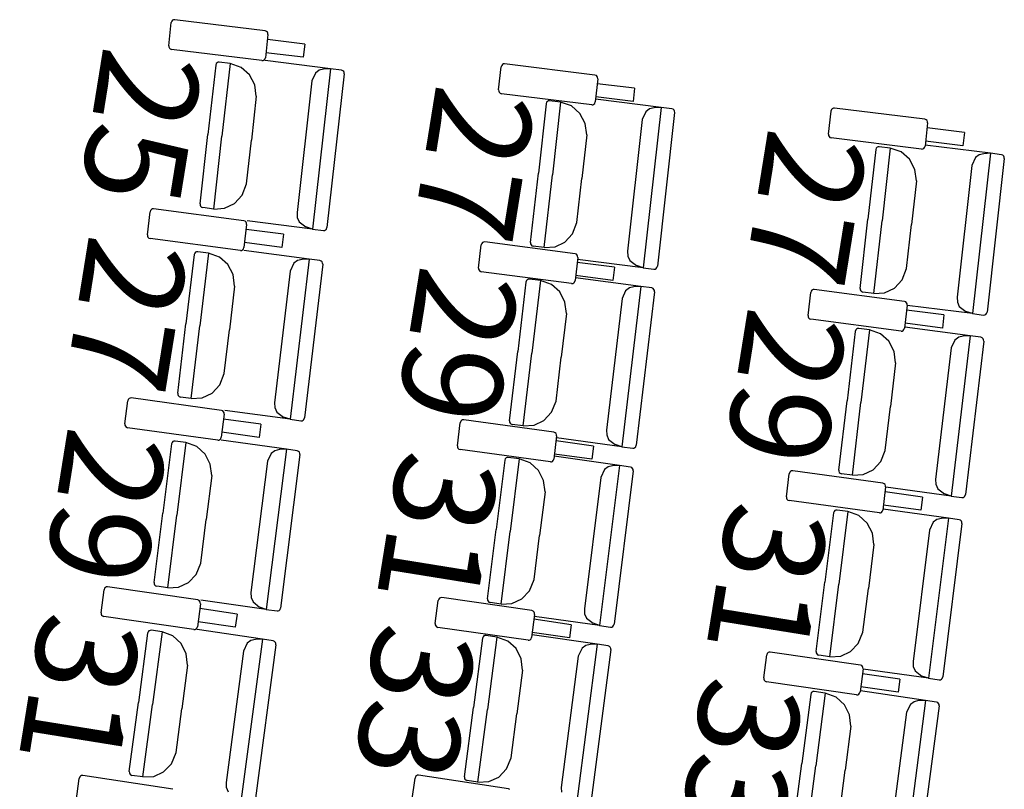
# Model space of a CAD drawing. Units: millimetres. Extents: x 163.5 to 203.7, y 69.9 to 145.3.
# Drawn here: x 176.7 to 177.5, y 78.8 to 79.4 of the extents above; entities that cross this region are included whole.
import ezdxf

# ---------------------------------------------------------------- set-up
doc = ezdxf.new("R2010")
doc.units = ezdxf.units.MM
doc.header["$MEASUREMENT"] = 0
doc.layers.add('MOBILIARIO', color=7, linetype='Continuous', lineweight=0)
doc.layers.add('TEXTOS', color=7, linetype='Continuous', lineweight=0)

msp = doc.modelspace()

# ---------------------------------------------------------------- linework, layer by layer
at = {"layer": 'MOBILIARIO', "color": 30, "lineweight": 25, "true_color": 0xff7f00}
for p, q in [((176.80966, 79.42259), (176.81173, 79.44159)), ((176.81214, 79.44278), (176.81173, 79.44159)), ((176.81279, 79.4435), (176.81214, 79.44278)), ((176.81364, 79.44392), (176.81279, 79.4435)), ((176.81458, 79.44398), (176.81364, 79.44392)), ((176.88863, 79.43486), (176.81458, 79.44398)), ((176.88976, 79.43442), (176.88863, 79.43486)), ((176.89089, 79.43183), (176.88882, 79.41284)), ((176.89043, 79.43373), (176.88976, 79.43442)), ((176.89082, 79.43283), (176.89043, 79.43373)), ((176.89089, 79.43183), (176.89082, 79.43283)), ((176.92109, 79.42399), (176.89044, 79.42777)), ((176.92109, 79.42399), (176.9199, 79.41314)), ((176.80966, 79.4226), (176.80972, 79.4216)), ((176.80972, 79.4216), (176.81011, 79.4207)), ((176.81011, 79.4207), (176.81079, 79.42001)), ((176.81079, 79.42001), (176.81191, 79.41957)), ((176.88597, 79.41045), (176.81191, 79.41957)), ((176.9199, 79.41314), (176.88926, 79.41691)), ((176.8481, 79.40676), (176.8417, 79.34985)), ((176.84852, 79.40795), (176.8481, 79.40676)), ((176.84851, 79.40795), (176.8481, 79.40676)), ((176.84917, 79.40866), (176.84851, 79.40795)), ((176.84917, 79.40866), (176.84852, 79.40795)), ((176.85002, 79.40908), (176.84917, 79.40866)), ((176.85002, 79.40908), (176.84917, 79.40866)), ((176.85096, 79.40914), (176.85002, 79.40908)), ((176.85095, 79.40914), (176.85002, 79.40908)), ((176.85989, 79.40801), (176.85096, 79.40914)), ((176.85989, 79.40801), (176.85319, 79.34839)), ((176.85989, 79.40801), (176.85319, 79.34839)), ((176.86891, 79.4049), (176.85989, 79.40801)), ((176.88597, 79.41045), (176.8869, 79.41051)), ((176.8869, 79.41051), (176.88775, 79.41093)), ((176.88775, 79.41093), (176.8884, 79.41165)), ((176.8884, 79.41165), (176.88882, 79.41284)), ((176.94226, 79.40375), (176.88865, 79.41055)), ((177.08315, 79.40724), (177.0825, 79.40653)), ((177.084, 79.40766), (177.08315, 79.40724)), ((177.08494, 79.40773), (177.084, 79.40766)), ((177.15899, 79.3986), (177.08494, 79.40773)), ((176.87576, 79.39886), (176.86891, 79.4049)), ((176.88011, 79.39061), (176.87576, 79.39886)), ((176.92983, 79.40023), (176.9269, 79.39381)), ((176.94226, 79.40375), (176.92748, 79.2723)), ((176.93291, 79.40249), (176.92983, 79.40023)), ((176.93656, 79.40342), (176.93291, 79.40249)), ((176.94226, 79.40375), (176.93656, 79.40342)), ((176.95344, 79.39958), (176.93927, 79.27356)), ((176.95119, 79.40262), (176.94226, 79.40375)), ((176.95231, 79.40217), (176.95119, 79.40261)), ((176.95231, 79.40217), (176.95119, 79.40261)), ((176.95299, 79.40148), (176.95231, 79.40217)), ((176.95299, 79.40148), (176.95231, 79.40217)), ((176.95338, 79.40057), (176.95299, 79.40148)), ((176.95338, 79.40057), (176.95299, 79.40148)), ((176.95344, 79.39958), (176.95338, 79.40057)), ((176.95344, 79.39958), (176.95338, 79.40057)), ((177.08001, 79.38634), (177.08209, 79.40533)), ((177.0825, 79.40653), (177.08209, 79.40533)), ((177.16012, 79.39816), (177.15899, 79.3986)), ((176.8814, 79.38125), (176.88011, 79.39061)), ((176.9269, 79.39381), (176.91476, 79.28581)), ((177.16124, 79.39557), (177.15917, 79.37658)), ((177.16079, 79.39747), (177.16012, 79.39816)), ((177.16118, 79.39656), (177.16079, 79.39747)), ((177.19144, 79.38772), (177.1608, 79.3915)), ((177.16125, 79.39557), (177.16118, 79.39656)), ((177.08001, 79.38634), (177.08007, 79.38535)), ((177.08007, 79.38535), (177.08047, 79.38445)), ((177.08047, 79.38445), (177.08114, 79.38375)), ((177.08114, 79.38375), (177.08227, 79.38331)), ((177.15632, 79.37418), (177.08227, 79.38331)), ((177.19144, 79.38772), (177.19026, 79.37687)), ((176.8814, 79.38125), (176.87736, 79.34532)), ((177.11896, 79.37508), (177.11257, 79.31817)), ((177.11937, 79.37628), (177.11896, 79.37508)), ((177.11937, 79.37628), (177.11896, 79.37508)), ((177.12003, 79.37699), (177.11937, 79.37628)), ((177.12002, 79.37699), (177.11937, 79.37628)), ((177.12088, 79.37741), (177.12002, 79.37699)), ((177.12088, 79.37741), (177.12003, 79.37699)), ((177.12181, 79.37747), (177.12088, 79.37741)), ((177.12181, 79.37747), (177.12088, 79.37741)), ((177.13075, 79.37634), (177.12181, 79.37747)), ((177.13075, 79.37634), (177.12405, 79.31672)), ((177.13075, 79.37634), (177.12405, 79.31672)), ((177.13976, 79.37323), (177.13075, 79.37634)), ((177.15725, 79.37425), (177.1581, 79.37467)), ((177.1581, 79.37467), (177.15876, 79.37538)), ((177.15876, 79.37538), (177.15917, 79.37658)), ((177.21311, 79.37209), (177.15951, 79.37888)), ((177.19026, 79.37687), (177.15961, 79.38065)), ((177.14661, 79.36719), (177.13976, 79.37323)), ((177.15097, 79.35894), (177.14661, 79.36719)), ((177.15632, 79.37418), (177.15725, 79.37425)), ((177.20069, 79.36857), (177.19776, 79.36215)), ((177.21311, 79.37209), (177.19835, 79.24064)), ((177.20377, 79.37083), (177.20069, 79.36857)), ((177.20741, 79.37176), (177.20377, 79.37083)), ((177.21311, 79.37209), (177.20741, 79.37176)), ((177.22429, 79.36792), (177.21014, 79.2419)), ((177.22205, 79.37096), (177.21311, 79.37209)), ((177.22317, 79.37051), (177.22205, 79.37096)), ((177.22317, 79.37051), (177.22205, 79.37096)), ((177.22384, 79.36982), (177.22317, 79.37051)), ((177.22384, 79.36982), (177.22317, 79.37051)), ((177.22424, 79.36891), (177.22384, 79.36982)), ((177.22424, 79.36891), (177.22384, 79.36982)), ((177.2243, 79.36792), (177.22424, 79.36891)), ((177.2243, 79.36792), (177.22424, 79.36891)), ((177.35037, 79.35009), (177.35245, 79.36908)), ((177.35286, 79.37028), (177.35244, 79.36908)), ((177.35351, 79.37099), (177.35286, 79.37028)), ((177.35436, 79.37141), (177.35351, 79.37099)), ((177.35529, 79.37148), (177.35436, 79.37141)), ((177.42935, 79.36233), (177.35529, 79.37148)), ((177.15226, 79.34958), (177.15097, 79.35894)), ((177.19776, 79.36215), (177.18563, 79.25414)), ((177.43047, 79.3619), (177.42935, 79.36233)), ((177.4316, 79.35931), (177.42953, 79.34032)), ((177.43115, 79.3612), (177.43047, 79.3619)), ((177.43154, 79.3603), (177.43115, 79.3612)), ((177.4316, 79.35931), (177.43154, 79.3603)), ((177.4618, 79.35146), (177.43116, 79.35524)), ((177.4618, 79.35146), (177.46061, 79.3406)), ((176.8353, 79.29294), (176.8417, 79.34985)), ((176.84649, 79.28877), (176.85319, 79.34839)), ((176.84649, 79.28877), (176.85319, 79.34839)), ((176.87332, 79.30939), (176.87736, 79.34532)), ((177.15226, 79.34958), (177.14822, 79.31365)), ((177.35037, 79.35009), (177.35043, 79.3491)), ((177.35043, 79.3491), (177.35083, 79.34819)), ((177.35083, 79.34819), (177.3515, 79.3475)), ((177.3515, 79.3475), (177.35263, 79.34706)), ((177.42668, 79.33792), (177.35263, 79.34706)), ((177.46061, 79.3406), (177.42997, 79.34439)), ((177.38916, 79.33743), (177.38276, 79.28053)), ((177.38957, 79.33863), (177.38916, 79.33743)), ((177.38957, 79.33863), (177.38916, 79.33743)), ((177.39023, 79.33934), (177.38957, 79.33863)), ((177.39023, 79.33934), (177.38957, 79.33863)), ((177.39108, 79.33976), (177.39023, 79.33934)), ((177.39108, 79.33976), (177.39023, 79.33934)), ((177.39201, 79.33982), (177.39108, 79.33976)), ((177.39201, 79.33982), (177.39108, 79.33976)), ((177.40095, 79.33869), (177.39201, 79.33982)), ((177.40095, 79.33869), (177.39425, 79.27907)), ((177.40095, 79.33869), (177.39425, 79.27907)), ((177.40997, 79.33558), (177.40095, 79.33869)), ((177.41681, 79.32953), (177.40997, 79.33558)), ((177.42668, 79.33792), (177.42761, 79.33799)), ((177.42761, 79.33799), (177.42846, 79.33841)), ((177.42846, 79.33841), (177.42911, 79.33912)), ((177.42911, 79.33912), (177.42953, 79.34032)), ((177.48331, 79.33442), (177.42971, 79.34123)), ((177.48331, 79.33442), (177.46854, 79.20298)), ((177.47762, 79.3341), (177.47397, 79.33316)), ((177.48331, 79.33442), (177.47762, 79.3341)), ((177.49225, 79.33329), (177.48331, 79.33442)), ((177.42117, 79.32129), (177.41681, 79.32953)), ((177.47089, 79.3309), (177.46796, 79.32449)), ((177.47397, 79.33316), (177.47089, 79.3309)), ((177.4945, 79.33026), (177.48033, 79.20423)), ((177.49337, 79.33285), (177.49225, 79.33329)), ((177.49337, 79.33285), (177.49225, 79.33329)), ((177.49404, 79.33215), (177.49337, 79.33285)), ((177.49404, 79.33215), (177.49337, 79.33285)), ((177.49444, 79.33125), (177.49404, 79.33215)), ((177.49444, 79.33125), (177.49404, 79.33215)), ((177.4945, 79.33025), (177.49444, 79.33125)), ((177.4945, 79.33025), (177.49444, 79.33125)), ((177.10617, 79.26126), (177.11257, 79.31817)), ((177.42246, 79.31193), (177.42117, 79.32129)), ((177.46796, 79.32449), (177.45582, 79.21648)), ((177.11736, 79.2571), (177.12405, 79.31672)), ((177.11736, 79.2571), (177.12405, 79.31672)), ((177.14419, 79.27772), (177.14822, 79.31365)), ((177.42246, 79.31193), (177.41842, 79.276)), ((176.86967, 79.30009), (176.87332, 79.30939)), ((176.86346, 79.29333), (176.86967, 79.30009)), ((176.79216, 79.26751), (176.79435, 79.28648)), ((176.79477, 79.28768), (176.79435, 79.28648)), ((176.79543, 79.28839), (176.79477, 79.28768)), ((176.79628, 79.2888), (176.79543, 79.28839)), ((176.79722, 79.28886), (176.79628, 79.2888)), ((176.87121, 79.2792), (176.79722, 79.28886)), ((176.8353, 79.29294), (176.83536, 79.29194)), ((176.8353, 79.29294), (176.83536, 79.29194)), ((176.83536, 79.29194), (176.83576, 79.29104)), ((176.83536, 79.29194), (176.83576, 79.29104)), ((176.83576, 79.29104), (176.83643, 79.29034)), ((176.83576, 79.29104), (176.83643, 79.29034)), ((176.83643, 79.29034), (176.83755, 79.2899)), ((176.83643, 79.29034), (176.83755, 79.2899)), ((176.84649, 79.28877), (176.83755, 79.2899)), ((176.84649, 79.28877), (176.85537, 79.28938)), ((176.85537, 79.28938), (176.86346, 79.29333)), ((176.91476, 79.2858), (176.915, 79.28183)), ((176.87233, 79.27875), (176.87121, 79.2792)), ((176.873, 79.27805), (176.87233, 79.27875)), ((176.87339, 79.27715), (176.873, 79.27805)), ((176.92748, 79.2723), (176.87388, 79.2791)), ((176.915, 79.28183), (176.91656, 79.27821)), ((176.91656, 79.27821), (176.92201, 79.27405)), ((177.14054, 79.26842), (177.14419, 79.27772)), ((177.37636, 79.22362), (177.38276, 79.28053)), ((177.38754, 79.21945), (177.39425, 79.27907)), ((177.38754, 79.21945), (177.39425, 79.27907)), ((176.87345, 79.27615), (176.87125, 79.25718)), ((176.90359, 79.26809), (176.87298, 79.27209)), ((176.87345, 79.27615), (176.87339, 79.27715)), ((176.92748, 79.2723), (176.92201, 79.27405)), ((176.92748, 79.2723), (176.93642, 79.27117)), ((176.93641, 79.27117), (176.93735, 79.27123)), ((176.93642, 79.27117), (176.93735, 79.27123)), ((176.93735, 79.27123), (176.9382, 79.27165)), ((176.93735, 79.27123), (176.9382, 79.27165)), ((176.9382, 79.27165), (176.93886, 79.27236)), ((176.9382, 79.27165), (176.93885, 79.27236)), ((176.93885, 79.27236), (176.93927, 79.27356)), ((176.93886, 79.27236), (176.93927, 79.27356)), ((177.41438, 79.24007), (177.41842, 79.276)), ((176.79216, 79.26751), (176.79222, 79.26651)), ((176.79222, 79.26651), (176.7926, 79.26561)), ((176.7926, 79.26561), (176.79327, 79.26491)), ((176.79327, 79.26491), (176.7944, 79.26446)), ((176.86839, 79.2548), (176.7944, 79.26446)), ((176.90359, 79.26809), (176.90234, 79.25725)), ((177.06768, 79.26169), (177.06683, 79.26128)), ((177.06862, 79.26176), (177.06768, 79.26169)), ((177.14261, 79.25212), (177.06861, 79.26176)), ((177.12624, 79.25771), (177.13433, 79.26166)), ((177.13433, 79.26166), (177.14054, 79.26842)), ((176.83158, 79.25329), (176.83092, 79.25258)), ((176.83158, 79.25329), (176.83092, 79.25258)), ((176.83243, 79.2537), (176.83158, 79.25329)), ((176.83243, 79.2537), (176.83158, 79.25329)), ((176.83337, 79.25376), (176.83243, 79.2537)), ((176.83337, 79.25375), (176.83243, 79.2537)), ((176.8423, 79.25256), (176.83337, 79.25375)), ((176.86839, 79.2548), (176.86932, 79.25486)), ((176.86932, 79.25486), (176.87018, 79.25528)), ((176.87018, 79.25528), (176.87083, 79.25599)), ((176.87083, 79.25599), (176.87125, 79.25718)), ((176.92463, 79.24769), (176.87107, 79.25489)), ((176.90234, 79.25725), (176.87172, 79.26125)), ((177.06356, 79.2404), (177.06575, 79.25938)), ((177.06617, 79.26057), (177.06575, 79.25938)), ((177.06683, 79.26128), (177.06617, 79.26057)), ((177.10617, 79.26126), (177.10623, 79.26027)), ((177.10617, 79.26126), (177.10623, 79.26027)), ((177.10623, 79.26027), (177.10663, 79.25937)), ((177.10623, 79.26027), (177.10663, 79.25937)), ((177.10663, 79.25937), (177.1073, 79.25867)), ((177.10663, 79.25937), (177.1073, 79.25867)), ((177.1073, 79.25867), (177.10842, 79.25823)), ((177.1073, 79.25867), (177.10842, 79.25823)), ((177.11736, 79.2571), (177.10842, 79.25823)), ((177.11736, 79.2571), (177.12624, 79.25771)), ((177.18563, 79.25414), (177.18587, 79.25017)), ((176.8305, 79.25139), (176.82373, 79.19453)), ((176.83092, 79.25258), (176.8305, 79.25139)), ((176.83092, 79.25258), (176.8305, 79.25139)), ((176.8423, 79.25256), (176.83521, 79.19299)), ((176.8423, 79.25256), (176.83521, 79.19299)), ((176.85129, 79.24938), (176.8423, 79.25256)), ((176.8581, 79.24329), (176.85129, 79.24938)), ((176.92463, 79.24769), (176.90901, 79.11636)), ((176.91528, 79.2465), (176.91218, 79.24426)), ((176.91893, 79.24741), (176.91528, 79.2465)), ((176.92463, 79.24769), (176.91893, 79.24741)), ((176.93356, 79.24649), (176.92463, 79.24769)), ((176.93468, 79.24604), (176.93356, 79.24649)), ((176.93468, 79.24604), (176.93356, 79.24649)), ((176.93535, 79.24534), (176.93468, 79.24604)), ((176.93535, 79.24534), (176.93468, 79.24604)), ((176.93573, 79.24444), (176.93535, 79.24534)), ((176.93573, 79.24444), (176.93535, 79.24534)), ((177.14373, 79.25168), (177.14261, 79.25212)), ((177.14485, 79.24908), (177.14266, 79.2301)), ((177.1444, 79.25098), (177.14373, 79.25168)), ((177.14479, 79.25007), (177.1444, 79.25098)), ((177.19835, 79.24064), (177.14475, 79.24744)), ((177.14485, 79.24908), (177.14479, 79.25007)), ((177.18587, 79.25017), (177.18744, 79.24655)), ((177.18744, 79.24655), (177.19288, 79.24238)), ((176.8624, 79.23501), (176.8581, 79.24329)), ((176.90921, 79.23787), (176.89637, 79.12995)), ((176.91218, 79.24426), (176.90921, 79.23786)), ((176.93579, 79.24344), (176.9208, 79.11753)), ((176.93579, 79.24344), (176.93573, 79.24444)), ((176.93579, 79.24344), (176.93573, 79.24444)), ((177.06356, 79.2404), (177.06362, 79.23941)), ((177.06362, 79.23941), (177.06401, 79.2385)), ((177.06401, 79.2385), (177.06468, 79.23781)), ((177.06468, 79.23781), (177.0658, 79.23736)), ((177.13979, 79.22773), (177.0658, 79.23736)), ((177.175, 79.24103), (177.14438, 79.24501)), ((177.175, 79.24103), (177.17375, 79.23018)), ((177.19835, 79.24064), (177.19289, 79.24238)), ((177.19835, 79.24064), (177.20729, 79.23951)), ((177.20729, 79.23951), (177.20822, 79.23957)), ((177.20729, 79.23951), (177.20822, 79.23957)), ((177.20822, 79.23957), (177.20907, 79.23999)), ((177.20822, 79.23957), (177.20907, 79.23999)), ((177.20907, 79.23999), (177.20973, 79.2407)), ((177.20907, 79.23999), (177.20973, 79.2407)), ((177.20973, 79.2407), (177.21014, 79.2419)), ((177.20973, 79.2407), (177.21014, 79.2419)), ((177.41073, 79.23077), (177.41438, 79.24007)), ((176.86363, 79.22564), (176.8624, 79.23501)), ((177.10286, 79.23007), (177.10244, 79.22888)), ((177.10286, 79.23007), (177.10244, 79.22888)), ((177.10352, 79.23078), (177.10286, 79.23007)), ((177.10352, 79.23078), (177.10286, 79.23007)), ((177.10437, 79.23119), (177.10352, 79.23078)), ((177.10437, 79.23119), (177.10352, 79.23078)), ((177.10531, 79.23125), (177.10437, 79.23119)), ((177.10531, 79.23125), (177.10437, 79.23119)), ((177.11424, 79.23006), (177.10531, 79.23125)), ((177.11424, 79.23006), (177.10718, 79.17048)), ((177.11424, 79.23006), (177.10718, 79.17048)), ((177.12324, 79.22688), (177.11424, 79.23006)), ((177.14224, 79.22891), (177.14266, 79.2301)), ((177.19658, 79.22525), (177.14301, 79.2324)), ((177.17375, 79.23018), (177.14313, 79.23417)), ((177.40451, 79.224), (177.41073, 79.23077)), ((176.86363, 79.22564), (176.85936, 79.18974)), ((177.10244, 79.22888), (177.09571, 79.17201)), ((177.13005, 79.2208), (177.12324, 79.22688)), ((177.1398, 79.22772), (177.14073, 79.22779)), ((177.14073, 79.22779), (177.14158, 79.2282)), ((177.14158, 79.2282), (177.14224, 79.22891)), ((177.19658, 79.22525), (177.18102, 79.0939)), ((177.18413, 79.22181), (177.18116, 79.21541)), ((177.18723, 79.22405), (177.18413, 79.22181)), ((177.19088, 79.22496), (177.18723, 79.22405)), ((177.19658, 79.22525), (177.19087, 79.22496)), ((177.20773, 79.221), (177.19282, 79.09508)), ((177.2055, 79.22405), (177.19658, 79.22525)), ((177.20663, 79.2236), (177.2055, 79.22405)), ((177.20663, 79.2236), (177.20551, 79.22405)), ((177.20729, 79.2229), (177.20663, 79.2236)), ((177.20729, 79.2229), (177.20663, 79.2236)), ((177.20768, 79.22199), (177.20729, 79.2229)), ((177.20768, 79.22199), (177.20729, 79.2229)), ((177.20773, 79.221), (177.20768, 79.22199)), ((177.20773, 79.221), (177.20768, 79.22199)), ((177.3362, 79.22154), (177.33578, 79.22035)), ((177.33686, 79.22225), (177.3362, 79.22154)), ((177.33771, 79.22266), (177.33686, 79.22225)), ((177.33864, 79.22272), (177.33771, 79.22266)), ((177.41264, 79.21308), (177.33864, 79.22272)), ((177.37636, 79.22362), (177.37642, 79.22262)), ((177.37636, 79.22362), (177.37642, 79.22262)), ((177.37642, 79.22262), (177.37681, 79.22172)), ((177.37642, 79.22262), (177.37681, 79.22172)), ((177.37681, 79.22172), (177.37748, 79.22102)), ((177.37681, 79.22172), (177.37748, 79.22102)), ((177.37748, 79.22102), (177.37861, 79.22058)), ((177.37748, 79.22102), (177.3786, 79.22058)), ((177.39642, 79.22005), (177.40451, 79.224)), ((177.13436, 79.21252), (177.13005, 79.2208)), ((177.18116, 79.21541), (177.16838, 79.10749)), ((177.33359, 79.20137), (177.33578, 79.22035)), ((177.38754, 79.21945), (177.37861, 79.22058)), ((177.38754, 79.21945), (177.39642, 79.22005)), ((177.41376, 79.21263), (177.41264, 79.21308)), ((177.45581, 79.21648), (177.45606, 79.21251)), ((177.13559, 79.20315), (177.13436, 79.21252)), ((177.41488, 79.21003), (177.41268, 79.19106)), ((177.41443, 79.21193), (177.41376, 79.21263)), ((177.44502, 79.20198), (177.4144, 79.20597)), ((177.41482, 79.21103), (177.41443, 79.21193)), ((177.41488, 79.21003), (177.41482, 79.21103)), ((177.46854, 79.20298), (177.41493, 79.20978)), ((177.45606, 79.21251), (177.45762, 79.20889)), ((177.45762, 79.20889), (177.46307, 79.20472)), ((177.13558, 79.20315), (177.13133, 79.16725)), ((177.33359, 79.20137), (177.33364, 79.20038)), ((177.33364, 79.20038), (177.33403, 79.19947)), ((177.33403, 79.19947), (177.3347, 79.19877)), ((177.3347, 79.19877), (177.33583, 79.19833)), ((177.40982, 79.18868), (177.33583, 79.19833)), ((177.44502, 79.20198), (177.44377, 79.19113)), ((177.46854, 79.20298), (177.46307, 79.20472)), ((177.46854, 79.20298), (177.47747, 79.20184)), ((177.47747, 79.20184), (177.47841, 79.20191)), ((177.47747, 79.20184), (177.4784, 79.20191)), ((177.4784, 79.20191), (177.47925, 79.20232)), ((177.47841, 79.20191), (177.47926, 79.20233)), ((177.47925, 79.20232), (177.47991, 79.20304)), ((177.47926, 79.20233), (177.47991, 79.20304)), ((177.47991, 79.20304), (177.48033, 79.20423)), ((177.47991, 79.20304), (177.48033, 79.20423)), ((176.81697, 79.13766), (176.82373, 79.19453)), ((176.82812, 79.13341), (176.83521, 79.19299)), ((176.82812, 79.13341), (176.83521, 79.19299)), ((176.85509, 79.15384), (176.85936, 79.18974)), ((177.37272, 79.18964), (177.3723, 79.18845)), ((177.37272, 79.18964), (177.3723, 79.18845)), ((177.37338, 79.19035), (177.37272, 79.18964)), ((177.37338, 79.19035), (177.37272, 79.18964)), ((177.37423, 79.19076), (177.37338, 79.19035)), ((177.37423, 79.19076), (177.37338, 79.19035)), ((177.37517, 79.19082), (177.37423, 79.19076)), ((177.37517, 79.19082), (177.37423, 79.19076)), ((177.3841, 79.18962), (177.37517, 79.19082)), ((177.3841, 79.18962), (177.37703, 79.13005)), ((177.3841, 79.18962), (177.37703, 79.13005)), ((177.3931, 79.18645), (177.3841, 79.18962)), ((177.40982, 79.18868), (177.41075, 79.18874)), ((177.41075, 79.18874), (177.41161, 79.18915)), ((177.41161, 79.18915), (177.41226, 79.18986)), ((177.41226, 79.18986), (177.41268, 79.19106)), ((177.46644, 79.1848), (177.41288, 79.19197)), ((177.44377, 79.19113), (177.41315, 79.19512)), ((177.3723, 79.18845), (177.36556, 79.13159)), ((177.39991, 79.18036), (177.3931, 79.18645)), ((177.46644, 79.1848), (177.45086, 79.05346)), ((177.45399, 79.18136), (177.45102, 79.17496)), ((177.45709, 79.1836), (177.45399, 79.18136)), ((177.46073, 79.18451), (177.45709, 79.1836)), ((177.46644, 79.1848), (177.46074, 79.18451)), ((177.47536, 79.1836), (177.46644, 79.1848)), ((177.47648, 79.18315), (177.47536, 79.1836)), ((177.47648, 79.18315), (177.47537, 79.1836)), ((177.47715, 79.18245), (177.47648, 79.18315)), ((177.47715, 79.18245), (177.47648, 79.18315)), ((177.47754, 79.18154), (177.47715, 79.18245)), ((177.47754, 79.18154), (177.47715, 79.18245)), ((177.47759, 79.18055), (177.47754, 79.18154)), ((177.47759, 79.18055), (177.47754, 79.18154)), ((177.40421, 79.17208), (177.39991, 79.18036)), ((177.45102, 79.17496), (177.43822, 79.06704)), ((177.47759, 79.18055), (177.46266, 79.05463)), ((177.08897, 79.11515), (177.09571, 79.17201)), ((177.10013, 79.1109), (177.10718, 79.17048)), ((177.10013, 79.1109), (177.10718, 79.17048)), ((177.12708, 79.13135), (177.13133, 79.16725)), ((177.40544, 79.16272), (177.40421, 79.17208)), ((177.40544, 79.16272), (177.40118, 79.12682)), ((176.85138, 79.14457), (176.85509, 79.15384)), ((176.84512, 79.13785), (176.85138, 79.14457)), ((176.7764, 79.1327), (176.77597, 79.13151)), ((176.77706, 79.13341), (176.7764, 79.1327)), ((176.77792, 79.13381), (176.77706, 79.13341)), ((176.77886, 79.13387), (176.77792, 79.13381)), ((176.85278, 79.12366), (176.77886, 79.13387)), ((176.81697, 79.13766), (176.81702, 79.13667)), ((176.81697, 79.13766), (176.81702, 79.13667)), ((176.81702, 79.13667), (176.81741, 79.13576)), ((176.81702, 79.13667), (176.81741, 79.13576)), ((176.81741, 79.13576), (176.81807, 79.13506)), ((176.81741, 79.13576), (176.81807, 79.13506)), ((176.81807, 79.13506), (176.81919, 79.13461)), ((176.81807, 79.13506), (176.81919, 79.13461)), ((176.82812, 79.13341), (176.81919, 79.13461)), ((176.82812, 79.13341), (176.83701, 79.13396)), ((176.83701, 79.13396), (176.84512, 79.13785)), ((176.77366, 79.11255), (176.77597, 79.13151)), ((176.89637, 79.12995), (176.89659, 79.12598)), ((176.89659, 79.12598), (176.89813, 79.12235)), ((177.12338, 79.12208), (177.12708, 79.13135)), ((177.35881, 79.07472), (177.36556, 79.13159)), ((177.36997, 79.07048), (177.37703, 79.13005)), ((177.36997, 79.07048), (177.37703, 79.13005)), ((177.39693, 79.09092), (177.40118, 79.12682)), ((176.855, 79.1206), (176.85268, 79.10165)), ((176.85391, 79.12321), (176.85278, 79.12366)), ((176.85457, 79.12251), (176.85391, 79.12321)), ((176.8851, 79.11232), (176.8545, 79.11654)), ((176.85495, 79.1216), (176.85457, 79.12251)), ((176.855, 79.1206), (176.85495, 79.1216)), ((176.90901, 79.11636), (176.85545, 79.12355)), ((176.89813, 79.12235), (176.90355, 79.11814)), ((176.90901, 79.11636), (176.90355, 79.11814)), ((176.90901, 79.11636), (176.91794, 79.11516)), ((176.91972, 79.11563), (176.92038, 79.11634)), ((176.91972, 79.11563), (176.92038, 79.11633)), ((176.92038, 79.11634), (176.9208, 79.11753)), ((176.92038, 79.11633), (176.9208, 79.11753)), ((177.11713, 79.11535), (177.12338, 79.12208)), ((176.77366, 79.11255), (176.77371, 79.11156)), ((176.77371, 79.11156), (176.77409, 79.11065)), ((176.77409, 79.11065), (176.77475, 79.10995)), ((176.77475, 79.10995), (176.77588, 79.10949)), ((176.8498, 79.09929), (176.77588, 79.10949)), ((176.8851, 79.11232), (176.88377, 79.10149)), ((176.91793, 79.11516), (176.91887, 79.11522)), ((176.91794, 79.11516), (176.91887, 79.11522)), ((176.91887, 79.11522), (176.91972, 79.11563)), ((176.91887, 79.11522), (176.91972, 79.11563)), ((177.04624, 79.09458), (177.04854, 79.11354)), ((177.04897, 79.11473), (177.04854, 79.11354)), ((177.04963, 79.11543), (177.04897, 79.11473)), ((177.05048, 79.11584), (177.04963, 79.11543)), ((177.05142, 79.11589), (177.05048, 79.11584)), ((177.12535, 79.10576), (177.05142, 79.11589)), ((177.08897, 79.11515), (177.08903, 79.11415)), ((177.08897, 79.11515), (177.08903, 79.11415)), ((177.08903, 79.11415), (177.08941, 79.11325)), ((177.08903, 79.11415), (177.08941, 79.11325)), ((177.08941, 79.11325), (177.09008, 79.11255)), ((177.08941, 79.11325), (177.09008, 79.11255)), ((177.09008, 79.11255), (177.0912, 79.1121)), ((177.09008, 79.11255), (177.0912, 79.1121)), ((177.10013, 79.1109), (177.0912, 79.1121)), ((177.10013, 79.1109), (177.10902, 79.11145)), ((177.10902, 79.11145), (177.11713, 79.11535)), ((176.8516, 79.09975), (176.85226, 79.10045)), ((176.85226, 79.10045), (176.85268, 79.10165)), ((176.88377, 79.10149), (176.85318, 79.10571)), ((177.12757, 79.1027), (177.12527, 79.08374)), ((177.12647, 79.10531), (177.12535, 79.10576)), ((177.12714, 79.1046), (177.12647, 79.10531)), ((177.12752, 79.1037), (177.12714, 79.1046)), ((177.18102, 79.0939), (177.12746, 79.10106)), ((177.12757, 79.1027), (177.12752, 79.1037)), ((177.16838, 79.10749), (177.1686, 79.10351)), ((177.1686, 79.10351), (177.17015, 79.09988)), ((176.81189, 79.09615), (176.80476, 79.03934)), ((176.81232, 79.09734), (176.81189, 79.09615)), ((176.81232, 79.09734), (176.81189, 79.09615)), ((176.81299, 79.09804), (176.81232, 79.09734)), ((176.81298, 79.09804), (176.81232, 79.09734)), ((176.81384, 79.09845), (176.81298, 79.09804)), ((176.81384, 79.09845), (176.81299, 79.09804)), ((176.81478, 79.0985), (176.81384, 79.09845)), ((176.81478, 79.0985), (176.81384, 79.09845)), ((176.8237, 79.09723), (176.81478, 79.0985)), ((176.8237, 79.09723), (176.81622, 79.03772)), ((176.8237, 79.09723), (176.81622, 79.03772)), ((176.83267, 79.09399), (176.8237, 79.09723)), ((176.83944, 79.08785), (176.83267, 79.09399)), ((176.8498, 79.09929), (176.85074, 79.09934)), ((176.85074, 79.09934), (176.8516, 79.09975)), ((176.906, 79.09177), (176.85249, 79.09935)), ((177.04624, 79.09458), (177.04629, 79.09358)), ((177.04629, 79.09358), (177.04667, 79.09267)), ((177.04667, 79.09267), (177.04734, 79.09197)), ((177.04734, 79.09197), (177.04846, 79.09152)), ((177.15768, 79.09444), (177.12708, 79.09864)), ((177.15768, 79.09444), (177.15636, 79.08361)), ((177.17015, 79.09988), (177.17557, 79.09568)), ((177.18102, 79.0939), (177.17557, 79.09568)), ((177.18102, 79.0939), (177.18995, 79.09271)), ((177.18995, 79.09271), (177.19089, 79.09277)), ((177.18995, 79.09271), (177.19089, 79.09276)), ((177.19089, 79.09277), (177.19174, 79.09318)), ((177.19089, 79.09276), (177.19174, 79.09318)), ((177.19174, 79.09318), (177.1924, 79.09389)), ((177.19174, 79.09318), (177.1924, 79.09388)), ((177.1924, 79.09389), (177.19282, 79.09508)), ((177.1924, 79.09388), (177.19282, 79.09508)), ((176.84369, 79.07954), (176.83944, 79.08785)), ((176.906, 79.09177), (176.88953, 78.96055)), ((176.89353, 79.08843), (176.89052, 79.08206)), ((176.89664, 79.09065), (176.89353, 79.08843)), ((176.9003, 79.09153), (176.89664, 79.09065)), ((176.906, 79.09177), (176.9003, 79.09153)), ((176.91713, 79.08744), (176.90133, 78.96163)), ((176.91492, 79.09051), (176.906, 79.09177)), ((176.91604, 79.09005), (176.91492, 79.09051)), ((176.91604, 79.09005), (176.91492, 79.0905)), ((176.9167, 79.08934), (176.91604, 79.09005)), ((176.9167, 79.08934), (176.91604, 79.09005)), ((176.91708, 79.08843), (176.9167, 79.08934)), ((176.91708, 79.08843), (176.9167, 79.08934)), ((176.91713, 79.08744), (176.91708, 79.08843)), ((176.91713, 79.08744), (176.91708, 79.08843)), ((177.12239, 79.08138), (177.04846, 79.09152)), ((177.08547, 79.08398), (177.08504, 79.08279)), ((177.08547, 79.08398), (177.08504, 79.08279)), ((177.08614, 79.08468), (177.08547, 79.08398)), ((177.08613, 79.08468), (177.08547, 79.08398)), ((177.08699, 79.08509), (177.08613, 79.08468)), ((177.08699, 79.08509), (177.08614, 79.08468)), ((177.08793, 79.08514), (177.08699, 79.08509)), ((177.08793, 79.08514), (177.08699, 79.08509)), ((177.09685, 79.08389), (177.08793, 79.08514)), ((177.09685, 79.08389), (177.08944, 79.02436)), ((177.09685, 79.08389), (177.08944, 79.02436)), ((177.10583, 79.08065), (177.09685, 79.08389)), ((177.17916, 79.07852), (177.12564, 79.08604)), ((177.15636, 79.08361), (177.12576, 79.0878)), ((177.39322, 79.08164), (177.39693, 79.09091)), ((176.84486, 79.07016), (176.84369, 79.07954)), ((176.89052, 79.08205), (176.87698, 78.97424)), ((177.08504, 79.08279), (177.07797, 79.02597)), ((177.1126, 79.07452), (177.10583, 79.08065)), ((177.12239, 79.08138), (177.12333, 79.08144)), ((177.12333, 79.08144), (177.12418, 79.08184)), ((177.12418, 79.08184), (177.12484, 79.08255)), ((177.12484, 79.08255), (177.12527, 79.08374)), ((177.17916, 79.07852), (177.16282, 78.94728)), ((177.1698, 79.07738), (177.16669, 79.07516)), ((177.17346, 79.07827), (177.1698, 79.07738)), ((177.17916, 79.07852), (177.17345, 79.07827)), ((177.18808, 79.07726), (177.17916, 79.07852)), ((177.1892, 79.0768), (177.18808, 79.07726)), ((177.1892, 79.0768), (177.18808, 79.07726)), ((177.18986, 79.0761), (177.1892, 79.0768)), ((177.18986, 79.0761), (177.1892, 79.0768)), ((177.19024, 79.07519), (177.18986, 79.0761)), ((177.19024, 79.07519), (177.18986, 79.0761)), ((177.38696, 79.07492), (177.39322, 79.08164)), ((176.84486, 79.07016), (176.84035, 79.0343)), ((177.11686, 79.06621), (177.1126, 79.07452)), ((177.16368, 79.06878), (177.15026, 78.96095)), ((177.16669, 79.07516), (177.16368, 79.06878)), ((177.19029, 79.0742), (177.17462, 78.94838)), ((177.19029, 79.0742), (177.19024, 79.07519)), ((177.19029, 79.0742), (177.19024, 79.07519)), ((177.31591, 79.05277), (177.31821, 79.07173)), ((177.31864, 79.07292), (177.31821, 79.07173)), ((177.3193, 79.07363), (177.31864, 79.07292)), ((177.32016, 79.07403), (177.3193, 79.07363)), ((177.32109, 79.07409), (177.32016, 79.07403)), ((177.39502, 79.06394), (177.32109, 79.07409)), ((177.35881, 79.07472), (177.35887, 79.07373)), ((177.35881, 79.07472), (177.35887, 79.07373)), ((177.35887, 79.07373), (177.35925, 79.07282)), ((177.35887, 79.07373), (177.35925, 79.07282)), ((177.35925, 79.07282), (177.35992, 79.07212)), ((177.35925, 79.07282), (177.35992, 79.07212)), ((177.35992, 79.07212), (177.36104, 79.07167)), ((177.35992, 79.07212), (177.36104, 79.07167)), ((177.36997, 79.07048), (177.36104, 79.07167)), ((177.36997, 79.07048), (177.37885, 79.07102)), ((177.37885, 79.07102), (177.38696, 79.07492)), ((177.11803, 79.05684), (177.11686, 79.06621)), ((177.39724, 79.06088), (177.39494, 79.04192)), ((177.39615, 79.06348), (177.39502, 79.06394)), ((177.39681, 79.06278), (177.39615, 79.06348)), ((177.39719, 79.06187), (177.39681, 79.06278)), ((177.39724, 79.06088), (177.39719, 79.06187)), ((177.45086, 79.05346), (177.3973, 79.06062)), ((177.43822, 79.06704), (177.43844, 79.06307)), ((177.43844, 79.06307), (177.43998, 79.05944)), ((177.11804, 79.05684), (177.11357, 79.02097)), ((177.31591, 79.05277), (177.31596, 79.05178)), ((177.31596, 79.05178), (177.31634, 79.05087)), ((177.42734, 79.05261), (177.39675, 79.05681)), ((177.42734, 79.05261), (177.42602, 79.04178)), ((177.43998, 79.05944), (177.44541, 79.05523)), ((177.45086, 79.05346), (177.44541, 79.05524)), ((177.45086, 79.05346), (177.45979, 79.05226)), ((177.45979, 79.05226), (177.46073, 79.05232)), ((177.45979, 79.05226), (177.46072, 79.05232)), ((177.46072, 79.05232), (177.46158, 79.05273)), ((177.46073, 79.05232), (177.46158, 79.05273)), ((177.46158, 79.05273), (177.46224, 79.05344)), ((177.46158, 79.05273), (177.46224, 79.05344)), ((177.46224, 79.05344), (177.46266, 79.05463)), ((177.46224, 79.05344), (177.46266, 79.05463)), ((177.31634, 79.05087), (177.317, 79.05016)), ((177.317, 79.05016), (177.31813, 79.04971)), ((177.39206, 79.03956), (177.31813, 79.04971)), ((177.42602, 79.04178), (177.39543, 79.04598)), ((176.79763, 78.98253), (176.80476, 79.03934)), ((176.80875, 78.9782), (176.81622, 79.03772)), ((176.80875, 78.9782), (176.81622, 79.03772)), ((177.35454, 79.03958), (177.34745, 78.98277)), ((177.35497, 79.04077), (177.35454, 79.03958)), ((177.35497, 79.04077), (177.35454, 79.03958)), ((177.35563, 79.04148), (177.35497, 79.04077)), ((177.35563, 79.04148), (177.35497, 79.04077)), ((177.35649, 79.04188), (177.35563, 79.04148)), ((177.35648, 79.04188), (177.35563, 79.04148)), ((177.35742, 79.04193), (177.35648, 79.04188)), ((177.35742, 79.04193), (177.35649, 79.04188)), ((177.36634, 79.04068), (177.35742, 79.04193)), ((177.36634, 79.04068), (177.35892, 78.98115)), ((177.36634, 79.04068), (177.35892, 78.98115)), ((177.37532, 79.03744), (177.36634, 79.04068)), ((177.3821, 79.03131), (177.37532, 79.03744)), ((177.39206, 79.03956), (177.39299, 79.03961)), ((177.39299, 79.03961), (177.39385, 79.04002)), ((177.39385, 79.04002), (177.39451, 79.04073)), ((177.39451, 79.04073), (177.39494, 79.04192)), ((177.44865, 79.03529), (177.39513, 79.04282)), ((176.83585, 78.99843), (176.84035, 79.0343)), ((177.38635, 79.023), (177.3821, 79.03131)), ((177.44865, 79.03529), (177.43228, 78.90406)), ((177.43618, 79.03194), (177.43318, 79.02556)), ((177.43929, 79.03416), (177.43618, 79.03194)), ((177.44295, 79.03504), (177.43929, 79.03416)), ((177.44865, 79.03529), (177.44295, 79.03504)), ((177.45978, 79.03097), (177.44409, 78.90515)), ((177.45757, 79.03403), (177.44865, 79.03529)), ((177.45869, 79.03358), (177.45757, 79.03403)), ((177.45869, 79.03357), (177.45757, 79.03403)), ((177.45935, 79.03287), (177.45869, 79.03358)), ((177.45935, 79.03287), (177.45869, 79.03357)), ((177.45973, 79.03196), (177.45935, 79.03287)), ((177.45973, 79.03196), (177.45935, 79.03287)), ((177.45978, 79.03097), (177.45973, 79.03196)), ((177.45978, 79.03097), (177.45973, 79.03196)), ((177.07089, 78.96915), (177.07797, 79.02597)), ((177.08202, 78.96483), (177.08944, 79.02436)), ((177.08202, 78.96483), (177.08944, 79.02436)), ((177.1091, 78.98509), (177.11357, 79.02097)), ((177.38753, 79.01363), (177.38635, 79.023)), ((177.43318, 79.02556), (177.41973, 78.91773)), ((177.38753, 79.01363), (177.38305, 78.97776)), ((176.83208, 78.98918), (176.83585, 78.99843)), ((176.82578, 78.98251), (176.83208, 78.98918)), ((176.75855, 78.97896), (176.7577, 78.97856)), ((176.75949, 78.97901), (176.75855, 78.97896)), ((176.83335, 78.96827), (176.75949, 78.97901)), ((176.79763, 78.98253), (176.79767, 78.98154)), ((176.79763, 78.98253), (176.79767, 78.98154)), ((176.79767, 78.98154), (176.79805, 78.98063)), ((176.79767, 78.98154), (176.79805, 78.98063)), ((176.79805, 78.98063), (176.79871, 78.97992)), ((176.79805, 78.98063), (176.79871, 78.97992)), ((176.79871, 78.97992), (176.79983, 78.97946)), ((176.79871, 78.97992), (176.79983, 78.97946)), ((176.80875, 78.9782), (176.79983, 78.97946)), ((176.81764, 78.97868), (176.82578, 78.98251)), ((177.10534, 78.97584), (177.1091, 78.98509)), ((177.34037, 78.92595), (177.34745, 78.98277)), ((177.3515, 78.92163), (177.35892, 78.98115)), ((177.3515, 78.92163), (177.35892, 78.98115)), ((176.75416, 78.95773), (176.75659, 78.97667)), ((176.75703, 78.97786), (176.75659, 78.97667)), ((176.7577, 78.97856), (176.75703, 78.97786)), ((176.80875, 78.9782), (176.81764, 78.97868)), ((176.87698, 78.97424), (176.87717, 78.97026)), ((177.09905, 78.96916), (177.10534, 78.97584)), ((177.37858, 78.94188), (177.38305, 78.97776)), ((176.83555, 78.96519), (176.83311, 78.94625)), ((176.83447, 78.96781), (176.83335, 78.96827)), ((176.83513, 78.9671), (176.83447, 78.96781)), ((176.8355, 78.96619), (176.83513, 78.9671)), ((176.83555, 78.96519), (176.8355, 78.96619)), ((176.88953, 78.96055), (176.83602, 78.96813)), ((176.87717, 78.97026), (176.87869, 78.96662)), ((176.87869, 78.96662), (176.88408, 78.96237)), ((177.02804, 78.94887), (177.03045, 78.96781)), ((177.03089, 78.969), (177.03045, 78.96781)), ((177.03155, 78.9697), (177.03089, 78.969)), ((177.03241, 78.97011), (177.03155, 78.9697)), ((177.03334, 78.97015), (177.03241, 78.97011)), ((177.10722, 78.95952), (177.03334, 78.97015)), ((177.07089, 78.96915), (177.07094, 78.96816)), ((177.07089, 78.96915), (177.07094, 78.96816)), ((177.07094, 78.96816), (177.07132, 78.96725)), ((177.07094, 78.96816), (177.07132, 78.96725)), ((177.07132, 78.96725), (177.07198, 78.96654)), ((177.07132, 78.96725), (177.07198, 78.96654)), ((177.07198, 78.96654), (177.0731, 78.96609)), ((177.07198, 78.96654), (177.0731, 78.96609)), ((177.08202, 78.96483), (177.0731, 78.96609)), ((177.08202, 78.96483), (177.09091, 78.96532)), ((177.09091, 78.96532), (177.09905, 78.96916)), ((176.75415, 78.95773), (176.7542, 78.95674)), ((176.7542, 78.95674), (176.75458, 78.95583)), ((176.75458, 78.95583), (176.75523, 78.95512)), ((176.75523, 78.95512), (176.75635, 78.95466)), ((176.83021, 78.94392), (176.75635, 78.95466)), ((176.86559, 78.95669), (176.83503, 78.96113)), ((176.86559, 78.95669), (176.86419, 78.94587)), ((176.88953, 78.96055), (176.88408, 78.96237)), ((176.88953, 78.96055), (176.89845, 78.95929)), ((176.89844, 78.95929), (176.89938, 78.95934)), ((176.89845, 78.95929), (176.89938, 78.95934)), ((176.89938, 78.95934), (176.90024, 78.95974)), ((176.89938, 78.95934), (176.90024, 78.95974)), ((176.90024, 78.95974), (176.9009, 78.96045)), ((176.90024, 78.95974), (176.9009, 78.96044)), ((176.9009, 78.96045), (176.90133, 78.96163)), ((176.9009, 78.96044), (176.90133, 78.96163)), ((177.10942, 78.95644), (177.107, 78.9375)), ((177.10834, 78.95905), (177.10722, 78.95952)), ((177.109, 78.95835), (177.10834, 78.95905)), ((177.10937, 78.95744), (177.109, 78.95835)), ((177.16282, 78.94728), (177.1093, 78.9548)), ((177.10942, 78.95644), (177.10937, 78.95744)), ((177.15026, 78.96095), (177.15045, 78.95697)), ((177.15045, 78.95697), (177.15197, 78.95334)), ((176.86419, 78.94587), (176.83363, 78.95031)), ((177.02803, 78.94887), (177.02808, 78.94788)), ((177.02808, 78.94788), (177.02846, 78.94696)), ((177.02846, 78.94696), (177.02912, 78.94626)), ((177.13947, 78.94798), (177.1089, 78.95238)), ((177.13947, 78.94798), (177.13809, 78.93716)), ((177.15197, 78.95334), (177.15737, 78.9491)), ((177.16282, 78.94728), (177.15737, 78.9491)), ((177.16282, 78.94728), (177.17174, 78.94603)), ((177.17353, 78.94648), (177.17419, 78.94719)), ((177.17353, 78.94648), (177.17419, 78.94719)), ((177.17419, 78.94719), (177.17462, 78.94838)), ((177.17419, 78.94719), (177.17462, 78.94838)), ((176.79228, 78.94106), (176.78478, 78.8843)), ((176.79272, 78.94224), (176.79228, 78.94106)), ((176.79272, 78.94224), (176.79228, 78.94106)), ((176.79339, 78.94294), (176.79272, 78.94224)), ((176.79339, 78.94294), (176.79272, 78.94224)), ((176.79425, 78.94334), (176.79339, 78.94294)), ((176.79425, 78.94334), (176.79339, 78.94294)), ((176.79518, 78.94338), (176.79425, 78.94334)), ((176.79518, 78.94338), (176.79425, 78.94334)), ((176.80409, 78.94205), (176.79518, 78.94338)), ((176.80409, 78.94205), (176.79624, 78.88259)), ((176.80409, 78.94205), (176.79624, 78.88259)), ((176.81305, 78.93874), (176.80409, 78.94205)), ((176.81978, 78.93255), (176.81305, 78.93874)), ((176.83021, 78.94392), (176.83115, 78.94396)), ((176.83115, 78.94396), (176.83201, 78.94436)), ((176.83201, 78.94436), (176.83267, 78.94506)), ((176.83267, 78.94506), (176.83311, 78.94625)), ((176.88636, 78.93599), (176.8329, 78.94396)), ((177.02912, 78.94626), (177.03024, 78.9458)), ((177.10411, 78.93516), (177.03024, 78.9458)), ((177.06787, 78.9387), (177.0672, 78.938)), ((177.06787, 78.93871), (177.06721, 78.93801)), ((177.06873, 78.9391), (177.06787, 78.93871)), ((177.06873, 78.9391), (177.06787, 78.9387)), ((177.06967, 78.93915), (177.06873, 78.9391)), ((177.06967, 78.93915), (177.06873, 78.9391)), ((177.07858, 78.93784), (177.06967, 78.93915)), ((177.16085, 78.93191), (177.10738, 78.93979)), ((177.13809, 78.93716), (177.10752, 78.94156)), ((177.17173, 78.94603), (177.17267, 78.94608)), ((177.17174, 78.94603), (177.17267, 78.94608)), ((177.17267, 78.94608), (177.17353, 78.94648)), ((177.17267, 78.94608), (177.17353, 78.94648)), ((177.37482, 78.93263), (177.37858, 78.94188)), ((176.82397, 78.92421), (176.81978, 78.93255)), ((176.88636, 78.93599), (176.86904, 78.80489)), ((176.87387, 78.93274), (176.87081, 78.92639)), ((176.877, 78.93493), (176.87387, 78.93274)), ((176.88066, 78.93579), (176.877, 78.93493)), ((176.88636, 78.93599), (176.88066, 78.93579)), ((176.89746, 78.93157), (176.88085, 78.80589)), ((176.89527, 78.93466), (176.88636, 78.93599)), ((176.89639, 78.93419), (176.89527, 78.93466)), ((176.89639, 78.93419), (176.89527, 78.93466)), ((176.89704, 78.93348), (176.89639, 78.93419)), ((176.89704, 78.93348), (176.89639, 78.93419)), ((176.89742, 78.93257), (176.89704, 78.93348)), ((176.89742, 78.93257), (176.89704, 78.93348)), ((176.89746, 78.93157), (176.89742, 78.93257)), ((176.89746, 78.93157), (176.89742, 78.93257)), ((177.06677, 78.93682), (177.05935, 78.88005)), ((177.06721, 78.93801), (177.06677, 78.93682)), ((177.0672, 78.938), (177.06677, 78.93682)), ((177.07858, 78.93784), (177.07081, 78.87836)), ((177.07858, 78.93784), (177.07081, 78.87836)), ((177.08754, 78.93454), (177.07858, 78.93784)), ((177.09428, 78.92836), (177.08754, 78.93454)), ((177.10411, 78.93516), (177.10505, 78.93521)), ((177.10505, 78.93521), (177.1059, 78.93561)), ((177.1059, 78.93561), (177.10657, 78.93631)), ((177.10657, 78.93631), (177.107, 78.9375)), ((177.16085, 78.93191), (177.14373, 78.80079)), ((177.15149, 78.93084), (177.14837, 78.92864)), ((177.15515, 78.9317), (177.15149, 78.93084)), ((177.16085, 78.93191), (177.15515, 78.9317)), ((177.16977, 78.9306), (177.16085, 78.93191)), ((177.17088, 78.93013), (177.16977, 78.9306)), ((177.17088, 78.93013), (177.16977, 78.9306)), ((177.36852, 78.92595), (177.37482, 78.93263)), ((176.82508, 78.91483), (176.82397, 78.92421)), ((176.87081, 78.92639), (176.85658, 78.81867)), ((177.09849, 78.92003), (177.09428, 78.92836)), ((177.14837, 78.92864), (177.14532, 78.92228)), ((177.17196, 78.92752), (177.15554, 78.8018)), ((177.17154, 78.92942), (177.17088, 78.93013)), ((177.17154, 78.92942), (177.17088, 78.93013)), ((177.17192, 78.92851), (177.17154, 78.92942)), ((177.17192, 78.92851), (177.17154, 78.92942)), ((177.17196, 78.92751), (177.17192, 78.92851)), ((177.17196, 78.92751), (177.17192, 78.92851)), ((177.29733, 78.90429), (177.29975, 78.92323)), ((177.30018, 78.92442), (177.29975, 78.92323)), ((177.30085, 78.92512), (177.30018, 78.92442)), ((177.3017, 78.92552), (177.30085, 78.92512)), ((177.30264, 78.92557), (177.3017, 78.92552)), ((177.37651, 78.91492), (177.30264, 78.92557)), ((177.34037, 78.92595), (177.34041, 78.92496)), ((177.34037, 78.92595), (177.34041, 78.92496)), ((177.34041, 78.92496), (177.34079, 78.92405)), ((177.34041, 78.92496), (177.34079, 78.92405)), ((177.34079, 78.92405), (177.34146, 78.92334)), ((177.34079, 78.92405), (177.34146, 78.92334)), ((177.34146, 78.92334), (177.34258, 78.92288)), ((177.34146, 78.92334), (177.34257, 78.92288)), ((177.3515, 78.92163), (177.34258, 78.92288)), ((177.36038, 78.92212), (177.36852, 78.92595)), ((176.82508, 78.91483), (176.82034, 78.87899)), ((177.0996, 78.91065), (177.09849, 78.92003)), ((177.14532, 78.92228), (177.13125, 78.81454)), ((177.35149, 78.92163), (177.36038, 78.92212)), ((177.37763, 78.91445), (177.37651, 78.91492)), ((177.37829, 78.91375), (177.37763, 78.91445)), ((177.41973, 78.91773), (177.41992, 78.91375)), ((177.0996, 78.91065), (177.09492, 78.87481)), ((177.37871, 78.91184), (177.37629, 78.8929)), ((177.40876, 78.90337), (177.37819, 78.90778)), ((177.37867, 78.91284), (177.37829, 78.91375)), ((177.37871, 78.91184), (177.37867, 78.91284)), ((177.43228, 78.90406), (177.37877, 78.91159)), ((177.41992, 78.91375), (177.42144, 78.91011)), ((177.42144, 78.91011), (177.42684, 78.90587)), ((177.29733, 78.90429), (177.29737, 78.9033)), ((177.29737, 78.9033), (177.29775, 78.90238)), ((177.29775, 78.90238), (177.29841, 78.90168)), ((177.29841, 78.90168), (177.29953, 78.90122)), ((177.3734, 78.89056), (177.29953, 78.90122)), ((177.40876, 78.90337), (177.40738, 78.89255)), ((177.43228, 78.90406), (177.42684, 78.90587)), ((177.43228, 78.90406), (177.44121, 78.9028)), ((177.4412, 78.9028), (177.44214, 78.90285)), ((177.44121, 78.9028), (177.44214, 78.90285)), ((177.44214, 78.90285), (177.443, 78.90326)), ((177.44214, 78.90285), (177.443, 78.90326)), ((177.443, 78.90326), (177.44366, 78.90396)), ((177.443, 78.90326), (177.44366, 78.90396)), ((177.44366, 78.90396), (177.44409, 78.90515)), ((177.44366, 78.90396), (177.44409, 78.90515)), ((177.33588, 78.89084), (177.32845, 78.83408)), ((177.33632, 78.89203), (177.33588, 78.89084)), ((177.33632, 78.89203), (177.33588, 78.89084)), ((177.33698, 78.89273), (177.33632, 78.89203)), ((177.33698, 78.89273), (177.33632, 78.89203)), ((177.33784, 78.89313), (177.33698, 78.89273)), ((177.33784, 78.89313), (177.33698, 78.89273)), ((177.33878, 78.89317), (177.33784, 78.89313)), ((177.33878, 78.89317), (177.33784, 78.89313)), ((177.34769, 78.89186), (177.33878, 78.89317)), ((177.34769, 78.89186), (177.33991, 78.83238)), ((177.34769, 78.89186), (177.33991, 78.83238)), ((177.35665, 78.88856), (177.34769, 78.89186)), ((177.3734, 78.89056), (177.37433, 78.89061)), ((177.37433, 78.89061), (177.37519, 78.89101)), ((177.37519, 78.89101), (177.37586, 78.89171)), ((177.37586, 78.89171), (177.37629, 78.8929)), ((177.42996, 78.8859), (177.3765, 78.8938)), ((177.40738, 78.89255), (177.37681, 78.89696)), ((176.77728, 78.82754), (176.78478, 78.8843)), ((176.78838, 78.82313), (176.79624, 78.88259)), ((176.78838, 78.82313), (176.79624, 78.88259)), ((177.36339, 78.88238), (177.35665, 78.88856)), ((177.36759, 78.87404), (177.36339, 78.88238)), ((177.42996, 78.8859), (177.4128, 78.75479)), ((177.41748, 78.88264), (177.41443, 78.87628)), ((177.4206, 78.88484), (177.41748, 78.88264)), ((177.42426, 78.8857), (177.4206, 78.88484)), ((177.42996, 78.8859), (177.42426, 78.8857)), ((177.43887, 78.88459), (177.42996, 78.8859)), ((177.43999, 78.88412), (177.43887, 78.88459)), ((177.43999, 78.88412), (177.43888, 78.88459)), ((177.44065, 78.88341), (177.43999, 78.88412)), ((177.44065, 78.88341), (177.43999, 78.88412)), ((177.44102, 78.8825), (177.44065, 78.88341)), ((177.44102, 78.8825), (177.44065, 78.88341)), ((177.44107, 78.88151), (177.44102, 78.8825)), ((177.44107, 78.88151), (177.44102, 78.8825)), ((176.81561, 78.84316), (176.82034, 78.87899)), ((177.05194, 78.82328), (177.05935, 78.88005)), ((177.06304, 78.81889), (177.07081, 78.87836)), ((177.06304, 78.81889), (177.07081, 78.87836)), ((177.09024, 78.83896), (177.09492, 78.87481)), ((177.36871, 78.86466), (177.36759, 78.87404)), ((177.41443, 78.87628), (177.40033, 78.76855)), ((177.44107, 78.88151), (177.42461, 78.7558)), ((177.36871, 78.86466), (177.36402, 78.82882)), ((176.81178, 78.83394), (176.81561, 78.84316)), ((176.80543, 78.82731), (176.81178, 78.83394)), ((177.08643, 78.82974), (177.09024, 78.83896)), ((177.32102, 78.77731), (177.32845, 78.83408)), ((176.77728, 78.82754), (176.77732, 78.82655)), ((176.77728, 78.82754), (176.77732, 78.82655)), ((176.77732, 78.82655), (176.7777, 78.82563)), ((176.77732, 78.82655), (176.7777, 78.82563)), ((176.7777, 78.82563), (176.77835, 78.82492)), ((176.7777, 78.82563), (176.77835, 78.82492)), ((176.79727, 78.82354), (176.80543, 78.82731)), ((177.08009, 78.8231), (177.08643, 78.82974)), ((177.33212, 78.77291), (177.33991, 78.83238)), ((177.33212, 78.77291), (177.33991, 78.83238)), ((177.35933, 78.79298), (177.36402, 78.82882)), ((176.73365, 78.80306), (176.73622, 78.82198)), ((176.73666, 78.82317), (176.73622, 78.82198)), ((176.73733, 78.82386), (176.73666, 78.82317)), ((176.73819, 78.82426), (176.73733, 78.82386)), ((176.73913, 78.8243), (176.73819, 78.82426)), ((176.81291, 78.81302), (176.73913, 78.8243)), ((176.77835, 78.82492), (176.77947, 78.82446)), ((176.77835, 78.82492), (176.77947, 78.82446)), ((176.78838, 78.82313), (176.77947, 78.82446)), ((176.78838, 78.82313), (176.79727, 78.82354)), ((176.85658, 78.81867), (176.85675, 78.81469)), ((177.00896, 78.80329), (177.01149, 78.82222)), ((177.01193, 78.8234), (177.01149, 78.82222)), ((177.0126, 78.8241), (177.01193, 78.8234)), ((177.01346, 78.8245), (177.0126, 78.8241)), ((177.0144, 78.82454), (177.01346, 78.8245)), ((177.0882, 78.8134), (177.0144, 78.82454)), ((177.05194, 78.82328), (177.05198, 78.82229)), ((177.05194, 78.82328), (177.05198, 78.82229)), ((177.05198, 78.82229), (177.05236, 78.82137)), ((177.05198, 78.82229), (177.05235, 78.82137)), ((177.05235, 78.82137), (177.05301, 78.82067)), ((177.05236, 78.82137), (177.05301, 78.82067)), ((177.05301, 78.82067), (177.05413, 78.8202)), ((177.05301, 78.82067), (177.05413, 78.8202)), ((177.06304, 78.81889), (177.05413, 78.8202)), ((177.06304, 78.81889), (177.07193, 78.81932)), ((177.07193, 78.81932), (177.08009, 78.8231)), ((176.85675, 78.81469), (176.85824, 78.81104)), ((177.08932, 78.81293), (177.0882, 78.8134)), ((177.13125, 78.81454), (177.13142, 78.81057))]:
    msp.add_line(p, q, dxfattribs=at)

# ---------------------------------------------------------------- texts
at = {"layer": 'TEXTOS', "char_height": 0.2, "attachment_point": 7, "rotation": 260.82693}
for s, insert in [('\\C6;\\c16711935;\\FMyriad Pro|b0|i0|c1;\\H0.082208;\\W1.000000;25', (176.75642, 79.42424)), ('\\C6;\\c16711935;\\FMyriad Pro|b0|i0|c1;\\H0.082208;\\W1.000000;27', (177.02927, 79.3931)), ('\\C6;\\c16711935;\\FMyriad Pro|b0|i0|c1;\\H0.082208;\\W1.000000;27', (177.30143, 79.35723)), ('\\C6;\\c16711935;\\FMyriad Pro|b0|i0|c1;\\H0.082208;\\W1.000000;27', (176.74471, 79.2699)), ('\\C6;\\c16711935;\\FMyriad Pro|b0|i0|c1;\\H0.082208;\\W1.000000;29', (177.01618, 79.24466)), ('\\C6;\\c16711935;\\FMyriad Pro|b0|i0|c1;\\H0.082208;\\W1.000000;29', (177.2849, 79.21064)), ('\\C6;\\c16711935;\\FMyriad Pro|b0|i0|c1;\\H0.082208;\\W1.000000;29', (176.72748, 79.11254)), ('\\C6;\\c16711935;\\FMyriad Pro|b0|i0|c1;\\H0.082208;\\W1.000000;31', (176.99964, 79.09325)), ('\\C6;\\c16711935;\\FMyriad Pro|b0|i0|c1;\\H0.082208;\\W1.000000;31', (177.26974, 79.05148)), ('\\C6;\\c16711935;\\FMyriad Pro|b0|i0|c1;\\H0.082208;\\W1.000000;31', (176.70612, 78.9607)), ('\\C6;\\c16711935;\\FMyriad Pro|b0|i0|c1;\\H0.082208;\\W1.000000;33', (176.98104, 78.95178)), ('\\C6;\\c16711935;\\FMyriad Pro|b0|i0|c1;\\H0.082208;\\W1.000000;33', (177.24907, 78.90799))]:
    msp.add_mtext(s, dxfattribs=dict(at, insert=insert))

doc.saveas('drawing.dxf')
